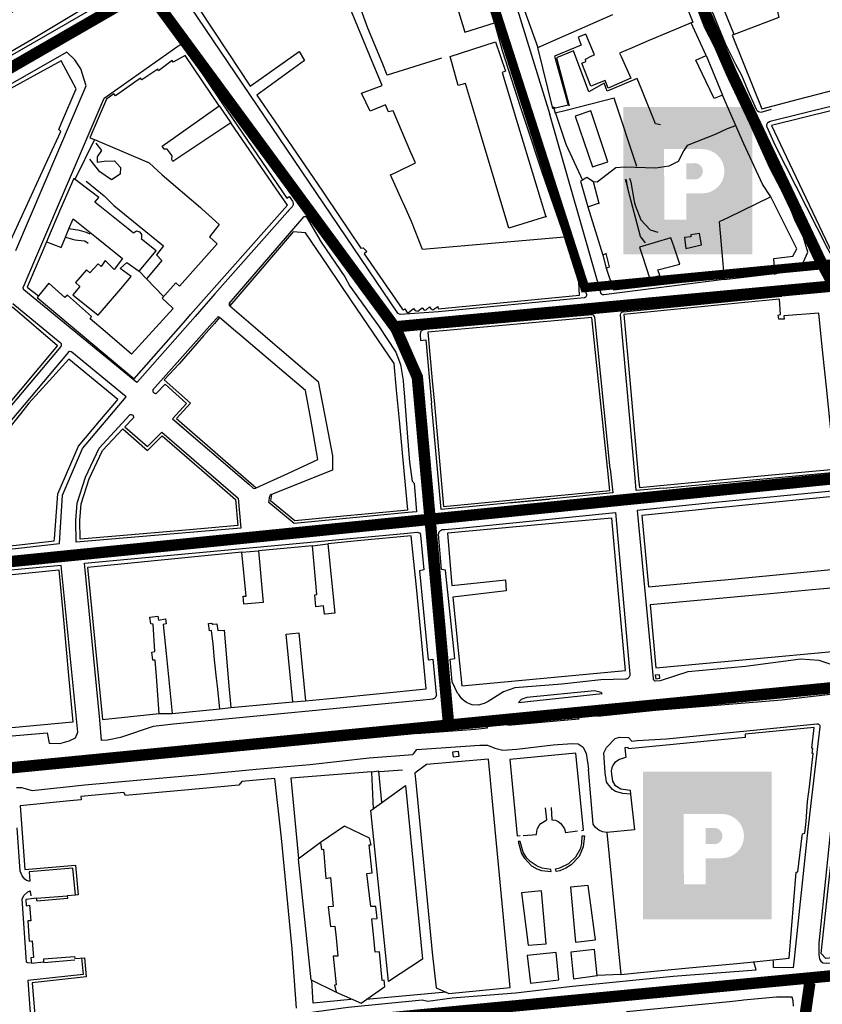
# Model space of a CAD drawing. Extents: x 418760 to 422960, y 4123356 to 4126326.
# Drawn here: x 420364 to 420716, y 4124461 to 4124893 of the extents above; entities that cross this region are included whole.
import ezdxf

# ---------------------------------------------------------------- set-up
doc = ezdxf.new("R2010")
doc.units = 0
doc.header["$LTSCALE"] = 150
doc.header["$MEASUREMENT"] = 0
doc.linetypes.add('TRAZOS', pattern=[0.75, 0.5, -0.25])
doc.layers.get('0').update_dxf_attribs({"linetype": 'CONTINUOUS'})
for name, color, linetype in [('BASE-CIUDAD', 251, 'CONTINUOUS'), ('JERARQUIA', 7, 'CONTINUOUS'), ('LIMITE', 7, 'CONTINUOUS')]:
    doc.layers.add(name, color=color, linetype=linetype)

msp = doc.modelspace()

# ---------------------------------------------------------------- hatches: boundary and pattern name
h = msp.add_hatch(color=3)
h.paths.add_polyline_path([(420628.81, 4124854.54), (420628.81, 4124789.95), (420685.31, 4124789.95), (420685.31, 4124854.54)])
h.paths.add_polyline_path([(420663.42, 4124836.07, -1), (420663.42, 4124816.68), (420656.34, 4124816.68), (420656.34, 4124805.15), (420646.77, 4124805.15), (420646.64, 4124836.07)], flags=16)
h.paths.add_polyline_path([(420656.34, 4124829.91), (420659.48, 4124829.91, -1.18599), (420659.48, 4124822.84), (420656.34, 4124822.84)], flags=0)
h = msp.add_hatch(color=3)
h.paths.add_polyline_path([(420637.37, 4124563.1), (420637.37, 4124498.51), (420693.88, 4124498.51), (420693.88, 4124563.1)])
h.paths.add_polyline_path([(420671.98, 4124544.63, -1), (420671.98, 4124525.24), (420664.9, 4124525.24), (420664.9, 4124513.71), (420655.33, 4124513.71), (420655.2, 4124544.63)], flags=16)
h.paths.add_polyline_path([(420664.9, 4124538.47), (420668.05, 4124538.47, -1.18599), (420668.05, 4124531.4), (420664.9, 4124531.4)], flags=0)

# ---------------------------------------------------------------- linework, layer by layer
at = {"layer": 'BASE-CIUDAD'}
for points in [[(420435.78, 4124903.07), (420529.77, 4124764.19), (420530.94, 4124763.74), (420547.78, 4124764.83), (420611.67, 4124771.04), (420611.86, 4124771.06), (420612.05, 4124771.13), (420612.22, 4124771.22), (420612.37, 4124771.34), (420612.51, 4124771.48), (420612.61, 4124771.65), (420612.69, 4124771.82), (420612.74, 4124772.02), (420612.76, 4124772.2), (420612.75, 4124772.4), (420612.7, 4124772.6), (420588.15, 4124848.84), (420551.73, 4124971.74)], [(420554.07, 4124904.68), (420559.29, 4124887.38), (420572.27, 4124891.37), (420548.35, 4124969.73)], [(420525.23, 4124868.46), (420525.22, 4124868.5), (420523.13, 4124874.03), (420516.73, 4124889.12), (420513.22, 4124898.78), (420509.93, 4124909.22), (420502.93, 4124927.09), (420506.66, 4124930.37), (420538.11, 4124947.35)], [(420569.61, 4124947.18), (420564.71, 4124944.93), (420563.54, 4124944.39), (420567.73, 4124930.41), (420576.61, 4124902.45), (420579.96, 4124901.35), (420583.57, 4124902.25), (420591.27, 4124880.57)], [(420406.68, 4124908.68), (420402.74, 4124925.43), (420397.76, 4124922.6), (420398.5, 4124920.94), (420379.09, 4124909.78), (420377.76, 4124911.62), (420358.4, 4124902.06), (420361.48, 4124896.42), (420345.74, 4124887.37), (420343.78, 4124891.28), (420341.4, 4124900.11), (420294.75, 4124885.24), (420295.98, 4124881.15), (420312.81, 4124851.97), (420313.17, 4124851.94), (420331.74, 4124862.56), (420350.03, 4124873.01), (420369.4, 4124884.08), (420390.6, 4124896.91), (420405.6, 4124905.99), (420406.68, 4124908.68)], [(420410.53, 4124918.11), (420412.38, 4124918.43), (420413.91, 4124913.35), (420414.05, 4124911.36), (420412.07, 4124908.19), (420410.2, 4124905.9), (420314.39, 4124850.63)], [(420751.55, 4124870.05), (420739.14, 4124921.98), (420721.66, 4124917.6), (420705.03, 4124913.43), (420693.28, 4124910.48), (420696.92, 4124893.84), (420677.38, 4124886.31), (420676.48, 4124885.96), (420681.28, 4124874.04), (420689.46, 4124853.71), (420705.57, 4124857.95), (420718.02, 4124861.23), (420751.55, 4124870.05)], [(420602.94, 4124797.41), (420540.72, 4124792.04), (420535.95, 4124804.32), (420532.37, 4124812.25), (420531.85, 4124813.42), (420526.73, 4124824.77), (420529.07, 4124825.89), (420537.63, 4124830.01), (420535.65, 4124834.64), (420527.87, 4124852.88), (420525.8, 4124852.45), (420524.51, 4124855.54), (420518.57, 4124853), (420517.81, 4124852.67), (420514.02, 4124860.66), (420523.09, 4124863.96), (420517.7, 4124876.97), (420501.87, 4124915.23)], [(420677.38, 4124886.31), (420669.88, 4124904.68), (420693.28, 4124910.48)], [(420435.26, 4124909.09), (420455.55, 4124878.35), (420465.2, 4124863.73), (420486.64, 4124878.86), (420488.97, 4124874.88), (420468.2, 4124859.66), (420477.74, 4124845.65), (420479.76, 4124842.7), (420493.17, 4124823.15), (420496.97, 4124817.6), (420498.41, 4124815.5), (420513.65, 4124792.65), (420514.69, 4124792.85), (420516.38, 4124791.16), (420515.24, 4124790.21), (420531.82, 4124766.06), (420532.47, 4124765.65), (420532.95, 4124766.03), (420533.8, 4124764.89), (420534.52, 4124764.34), (420536.83, 4124766.18), (420537.6, 4124765.36), (420538.76, 4124765.09), (420540.64, 4124766.48), (420541.47, 4124765.44), (420542.41, 4124765.67), (420543.82, 4124766.95), (420544.46, 4124766.12), (420545.32, 4124765.68), (420547.43, 4124767.04), (420547.66, 4124766.04), (420609.53, 4124772.06), (420609.32, 4124777.81), (420602.94, 4124797.41)], [(420693.61, 4124853.39), (420689.09, 4124852.19), (420688.58, 4124852.25), (420688.09, 4124852.43), (420687.5, 4124852.93), (420687.35, 4124853.14), (420687.23, 4124853.38), (420683.56, 4124861.66), (420680.74, 4124868.35), (420678.17, 4124873.2), (420673.57, 4124882.19), (420670.56, 4124889.71), (420668.17, 4124895.48), (420664.73, 4124902.4), (420665.05, 4124905.6), (420670.12, 4124907.19)], [(420581.03, 4124901.43), (420596.53, 4124851.22), (420596.56, 4124851.12)], [(420654.91, 4124902.87), (420659.22, 4124891.79), (420639.69, 4124883.51), (420632.61, 4124880.51), (420627.08, 4124878.17), (420627.77, 4124876.61), (420632.01, 4124867.12), (420622.18, 4124862.81), (420620.85, 4124866.17), (420614.58, 4124863.61), (420610.59, 4124873.76), (420612.4, 4124874.53), (420612.19, 4124875.58), (420615.03, 4124877.03), (420616.2, 4124877.39), (420612.4, 4124886.44), (420608.98, 4124885.17), (420610.32, 4124881.7), (420598.59, 4124876.89), (420604.55, 4124855.37), (420599.11, 4124854.1), (420598.29, 4124853.91), (420597.95, 4124853.83), (420591.27, 4124880.57), (420624.22, 4124895.15)], [(420694.96, 4124781.3), (420703.07, 4124783.58), (420707.57, 4124786.33), (420709.66, 4124790.86), (420707.7, 4124797.27), (420704.01, 4124805.13), (420701.05, 4124812.51), (420693.16, 4124827.65), (420676.72, 4124863.75), (420673.02, 4124871.81), (420668.7, 4124881.04), (420664.47, 4124889.24), (420660.39, 4124899.97)], [(420572.27, 4124891.37), (420575.62, 4124879.25), (420583.74, 4124854.28), (420585.75, 4124848.18), (420593.06, 4124826.06), (420602.94, 4124797.41)], [(420665.11, 4124877.09), (420658.46, 4124891.46)], [(420371.22, 4124788.44), (420401.17, 4124858.36), (420433.48, 4124881.2), (420433.98, 4124881.5), (420434.51, 4124881.72), (420435.08, 4124881.87), (420435.65, 4124881.93), (420436.23, 4124881.91), (420436.8, 4124881.8), (420437.35, 4124881.62), (420437.87, 4124881.36), (420438.34, 4124881.01), (420439.12, 4124880.17), (420439.72, 4124879.26), (420438.17, 4124878.16), (420453.1, 4124856), (420481.27, 4124814.56), (420482.27, 4124815.29), (420483.74, 4124813.19), (420483.89, 4124812.95), (420484.1, 4124812.13), (420484.09, 4124811.84), (420484.03, 4124811.57), (420483.95, 4124811.3), (420483.83, 4124811.04), (420483.66, 4124810.81), (420483.47, 4124810.6), (420483.27, 4124810.42), (420481.99, 4124809.1), (420481.58, 4124808.61), (420449.78, 4124772.57), (420441.14, 4124762.77)], [(420566.14, 4124842.89), (420559.58, 4124864.84), (420556.4, 4124863.93), (420552.87, 4124876.65), (420572.77, 4124883.16), (420577.14, 4124870.25), (420575.66, 4124869.73), (420582.46, 4124847.31), (420594.85, 4124806.45), (420595.17, 4124806.55), (420578.56, 4124801.38), (420566.14, 4124842.89)], [(420362.48, 4124791.65), (420393.39, 4124863.8), (420390.91, 4124871.29), (420388.41, 4124875.24), (420384.8, 4124878.65), (420318.38, 4124840.75), (420331.36, 4124817.48), (420341.82, 4124799.23)], [(420451.6, 4124855), (420436.68, 4124877.16), (420431.51, 4124874.26), (420431.04, 4124874.93), (420424.96, 4124870.4), (420424.68, 4124871.15), (420417.78, 4124866.4), (420417.07, 4124867.17), (420406.16, 4124859.45), (420405.46, 4124860.34), (420402.16, 4124857.99), (420394.98, 4124841.06), (420396.95, 4124840.23), (420420.91, 4124830.06), (420426.57, 4124824.81), (420443.37, 4124810.52), (420444.09, 4124809.87), (420451.63, 4124803.06), (420447.43, 4124797.59), (420450.74, 4124794.61), (420434.21, 4124776.04), (420432.66, 4124777.42), (420426.66, 4124770.73), (420431.18, 4124766.43)], [(420549.03, 4124875.98), (420525.22, 4124868.5), (420525.21, 4124868.5)], [(420645.05, 4124846.7), (420642.91, 4124847.22), (420636.87, 4124862.02), (420634.8, 4124867.01), (420621.7, 4124861.48), (420620.41, 4124864.99), (420613.63, 4124861.22), (420607.01, 4124879.1), (420599.56, 4124876.16), (420604.99, 4124855.07)], [(420665.11, 4124877.09), (420667.88, 4124870.41), (420672.29, 4124859.77), (420668.54, 4124858.29), (420663.39, 4124869.2), (420660.6, 4124875.09), (420665.11, 4124877.09)], [(420358.77, 4124793.01), (420376.57, 4124831.57), (420382.25, 4124843.87), (420381.28, 4124844.69), (420382.65, 4124847.9), (420388.87, 4124862.53), (420382.43, 4124874.85), (420364.29, 4124864.86), (420348.65, 4124856.25), (420344.05, 4124853.72), (420335.26, 4124848.43), (420320.62, 4124839.62), (420332.57, 4124818.18), (420340.65, 4124804.07), (420343.85, 4124798.48)], [(420634.74, 4124828.47), (420624.76, 4124858.4), (420603.79, 4124853.07), (420603.67, 4124853.05), (420598.98, 4124851.85), (420598.98, 4124851.85)], [(420693.41, 4124815.13), (420689.84, 4124820.66), (420681.63, 4124838.39), (420672.29, 4124859.77)], [(420753.45, 4124861.09), (420741.83, 4124858.25), (420732.82, 4124856.04), (420720.86, 4124853.12), (420693.67, 4124846.46), (420701.63, 4124829.71), (420720.28, 4124790.47), (420738.33, 4124792.19), (420738.58, 4124789.86), (420737.3, 4124789.84), (420737.69, 4124783.74), (420744.91, 4124784.54), (420757.74, 4124785.97), (420769.72, 4124787.31), (420771.78, 4124789.67), (420767.89, 4124804.83), (420765.07, 4124815.84), (420761.08, 4124831.35), (420753.45, 4124861.09)], [(420439.11, 4124763.51), (420481.51, 4124811.58), (420476.64, 4124818.67), (420456.74, 4124847.67), (420431.34, 4124830.72), (420430.81, 4124831.54), (420430.96, 4124833.14), (420428.85, 4124836.02), (420427.56, 4124836.03), (420426.61, 4124837.32), (420451.6, 4124855)], [(420451.6, 4124855), (420456.74, 4124847.67)], [(420599.11, 4124854.1), (420598.09, 4124854.48), (420598.29, 4124853.91), (420598.98, 4124851.85), (420599.01, 4124851.77), (420603.65, 4124838.18), (420610.89, 4124822.52)], [(420771.77, 4124786.23), (420771.67, 4124786.23), (420741.85, 4124783.96), (420733.56, 4124783.02), (420726.42, 4124782.64), (420722.99, 4124784.53), (420718.48, 4124792.3), (420695.32, 4124837.86), (420691.87, 4124845.63), (420691.76, 4124845.92), (420691.75, 4124846.86), (420691.84, 4124847.17), (420691.98, 4124847.45), (420692.17, 4124847.71), (420692.39, 4124847.94), (420693.22, 4124848.38), (420720.38, 4124855.05)], [(420672.99, 4124778.9), (420620.18, 4124772.2), (420620.03, 4124772.19), (420619.87, 4124772.2), (420619.72, 4124772.24), (420619.58, 4124772.29), (420619.43, 4124772.36), (420619.3, 4124772.44), (420619.18, 4124772.55), (420619.08, 4124772.67), (420619, 4124772.8), (420618.92, 4124772.94), (420618.87, 4124773.1), (420596.53, 4124851.22), (420596.43, 4124851.57)], [(420622, 4124830.49), (420614.52, 4124852.84), (420607.67, 4124850.5), (420615.29, 4124828.26), (420622, 4124830.49)], [(420677.98, 4124846.23), (420674.33, 4124845.01), (420668.99, 4124842.54), (420656.73, 4124837.7), (420655.26, 4124835.5), (420652.77, 4124830.6), (420648.68, 4124828.59), (420643.07, 4124827.8), (420629.4, 4124828.12), (420625.51, 4124827.83), (420617.34, 4124821.56), (420615.69, 4124821.7)], [(420396.95, 4124840.23), (420396.95, 4124840.23), (420388.42, 4124822.77)], [(420397.5, 4124838.75), (420400.1, 4124835.41), (420398.21, 4124832.71), (420398.16, 4124830.33), (420401.15, 4124830.83), (420405.69, 4124831.01), (420408.38, 4124828.04), (420408.21, 4124825.07), (420404.41, 4124822.55), (420399.24, 4124826.06), (420394.9, 4124831.65)], [(420618.25, 4124812.24), (420615.69, 4124821.7), (420612.82, 4124823.58), (420610.89, 4124822.52), (420609.98, 4124822.02), (420613.25, 4124810.77), (420617.97, 4124812.34), (420618.25, 4124812.24)], [(420408.45, 4124774.77), (420413.06, 4124780.2), (420408.25, 4124783.72), (420411.21, 4124786.39), (420416.52, 4124782.57), (420424.04, 4124791.51), (420417.6, 4124796.57), (420417.69, 4124797.17), (420417.74, 4124798.67), (420416.97, 4124799.74), (420415.34, 4124800.1), (420414.11, 4124799.28), (420411.79, 4124801.12), (420397.06, 4124812.87), (420398.86, 4124814.82), (420387.84, 4124823.21), (420382.13, 4124809.88), (420375.91, 4124795.38)], [(420393.38, 4124822.05), (420401.23, 4124815.65), (420405.38, 4124811.31), (420416.47, 4124802.39), (420427.26, 4124793.69), (420424.11, 4124789.72), (420426.54, 4124787.26), (420419.75, 4124779.21), (420419.75, 4124779.21)], [(420630.92, 4124818.88), (420630.52, 4124820.29), (420629.8, 4124822.82)], [(420638.52, 4124794.94), (420636.25, 4124797.8), (420630.85, 4124818.21), (420630.52, 4124820.29), (420630.11, 4124822.82)], [(420631.54, 4124823.29), (420632.03, 4124821.53), (420633.59, 4124813.12), (420633.97, 4124811.49), (420636.53, 4124805.01), (420640.57, 4124800.72), (420643.96, 4124799.74)], [(420672.99, 4124778.9), (420695.16, 4124781.5), (420694.71, 4124788.13), (420703.1, 4124789.13), (420704.78, 4124792.39), (420693.41, 4124815.13), (420674.56, 4124806.02)], [(420613.25, 4124810.77), (420619.78, 4124789.55)], [(420456.05, 4124768.41), (420488.92, 4124806.57), (420489.81, 4124806.61), (420496.34, 4124795.34), (420506.67, 4124780.14), (420508.97, 4124775.99), (420521.48, 4124758.56), (420529.03, 4124747.07), (420531.09, 4124741.73), (420532.22, 4124734.64), (420532.42, 4124732.24), (420532.65, 4124729.17)], [(420375.91, 4124795.38), (420382.07, 4124793.08), (420382.37, 4124792.97), (420382.46, 4124793.18), (420384.26, 4124797.55), (420385.73, 4124801.12), (420387.56, 4124805.55), (420397.78, 4124797.33), (420409.21, 4124788.15), (420405.63, 4124783.35), (420401.62, 4124787.21), (420399.89, 4124784.66), (420398.65, 4124785.78), (420394.92, 4124781.86), (420393.4, 4124783.12), (420391.59, 4124780.96)], [(420674.56, 4124806.02), (420670.73, 4124804.17), (420671.18, 4124799.18)], [(420384.26, 4124797.55), (420384.26, 4124797.55), (420388.4, 4124796.29), (420392.51, 4124795.91), (420392.8, 4124795.89), (420394.14, 4124794.89)], [(420395.13, 4124798.73), (420393.48, 4124799.48), (420390.41, 4124800.46), (420385.73, 4124801.12), (420385.73, 4124801.12)], [(420528.27, 4124742.12), (420509.66, 4124769.57), (420499.4, 4124784.7), (420489.49, 4124799.33), (420484.01, 4124799.77), (420468.57, 4124781.72), (420456.26, 4124767.33), (420456.25, 4124767.33), (420467.56, 4124757.67), (420475.01, 4124751.31), (420477.01, 4124749.6)], [(420663.08, 4124794.1), (420662.14, 4124799.04), (420658.34, 4124798.46), (420658.43, 4124797.62), (420655.59, 4124797.39), (420656.14, 4124792.54), (420663.08, 4124794.1)], [(420671.18, 4124799.18), (420671.94, 4124790.72)], [(420375.91, 4124795.38), (420374, 4124790.9), (420372.72, 4124787.89)], [(420653.49, 4124785.6), (420651.02, 4124793.06), (420649.63, 4124797.26), (420635.84, 4124793.1), (420637.15, 4124789.1), (420640.26, 4124779.59), (420644.8, 4124780.74), (420643.89, 4124783.1), (420653.49, 4124785.6)], [(420622.78, 4124784.51), (420621.28, 4124790.26), (420619.78, 4124789.55), (420621.32, 4124783.82), (420622.78, 4124784.51)], [(420671.94, 4124790.72), (420672.36, 4124785.96)], [(420441.14, 4124762.77), (420415.8, 4124734.07), (420415.57, 4124733.78), (420366.03, 4124774.45), (420365.93, 4124774.56), (420365.86, 4124774.67), (420365.8, 4124774.8), (420365.75, 4124774.93), (420365.71, 4124775.07), (420365.69, 4124775.21), (420365.69, 4124775.35), (420365.71, 4124775.49), (420365.74, 4124775.62), (420365.78, 4124775.77), (420371.22, 4124788.44)], [(420372.72, 4124787.89), (420367.47, 4124775.58), (420372.37, 4124771.73), (420372.38, 4124771.72)], [(420672.36, 4124785.96), (420672.99, 4124778.9)], [(420391.59, 4124780.96), (420388.71, 4124777.55), (420390.59, 4124775.88), (420387.52, 4124772.16), (420398.63, 4124763.25), (420408.45, 4124774.77)], [(420416.52, 4124782.57), (420419.75, 4124779.21), (420427.26, 4124771.4)], [(420621.32, 4124783.82), (420624.53, 4124774.42), (420672.9, 4124779.79)], [(420431.18, 4124766.43), (420431.39, 4124766.22), (420413.15, 4124746.21), (420401.65, 4124756.06), (420395.03, 4124761.73), (420395.65, 4124762.73), (420385.12, 4124772.11), (420383.95, 4124771.09), (420376.92, 4124777.31), (420372.37, 4124771.73), (420371.86, 4124771.1), (420414.3, 4124735.4), (420436.99, 4124761.12), (420439.11, 4124763.51)], [(420633.95, 4124691.98), (420627.6, 4124763.49), (420627.66, 4124763.99), (420627.83, 4124764.29), (420628.07, 4124764.54), (420628.2, 4124764.62), (420628.35, 4124764.71), (420628.68, 4124764.79), (420698.28, 4124771.59)], [(420646.21, 4124687.48), (420727.87, 4124694.99), (420720.96, 4124773.81), (420713.55, 4124773.07)], [(420361.11, 4124768.45), (420381.99, 4124751.29), (420382.11, 4124751.17), (420382.22, 4124751.03), (420382.3, 4124750.88), (420382.37, 4124750.72), (420382.42, 4124750.55), (420382.43, 4124750.37), (420382.42, 4124750.21), (420382.39, 4124750.04), (420382.33, 4124749.87), (420382.24, 4124749.72), (420382.14, 4124749.58)], [(420456.23, 4124768.6), (420456.01, 4124768.1), (420456.01, 4124767.85), (420456.03, 4124767.67), (420456.26, 4124767.33), (420456.26, 4124767.33)], [(420643.51, 4124688.48), (420692.31, 4124693.08), (420721.55, 4124695.83), (420717.81, 4124731.68), (420715.96, 4124749.42), (420714.42, 4124764.14), (420699.21, 4124762.93), (420699.3, 4124761.57), (420697.02, 4124761.51), (420696.7, 4124763.33), (420697.73, 4124763.55), (420697.18, 4124770.29), (420680.58, 4124768.67), (420629.08, 4124763.64), (420631.79, 4124733.19), (420635.5, 4124691.42)], [(420288.24, 4124655.04), (420286.15, 4124680.18), (420299.12, 4124695.22), (420312.57, 4124710.81), (420319.97, 4124719.41), (420327.15, 4124727.72), (420361, 4124766.98), (420380.81, 4124749.93), (420340.4, 4124701.88), (420339.47, 4124700.78), (420333.12, 4124693.04), (420329.91, 4124686.22), (420328.04, 4124679.49), (420327.63, 4124674.33), (420327.25, 4124668.56), (420328.21, 4124659.17), (420288.24, 4124655.04)], [(420623.04, 4124695.99), (420616.24, 4124762.36), (420616.17, 4124762.68), (420615.88, 4124763.1), (420615.45, 4124763.36), (420614.94, 4124763.43), (420543.79, 4124757.08), (420542.42, 4124757.02), (420541.5, 4124756.93), (420541.23, 4124756.88), (420540.47, 4124756.52), (420540.07, 4124756.13), (420539.92, 4124755.87), (420539.68, 4124754.79), (420539.89, 4124752.24), (420542.24, 4124752.44), (420544.74, 4124724.73)], [(420448.76, 4124759.97), (420422.45, 4124730.46)], [(420449.52, 4124759.69), (420444.73, 4124754.19), (420434.1, 4124741.98), (420427.53, 4124734.97), (420439.07, 4124724.7), (420432.88, 4124717.96), (420436.41, 4124714.9), (420467.91, 4124687.64), (420482, 4124694.09), (420494.94, 4124700.02), (420491.76, 4124717.7), (420489.51, 4124730.25), (420478.04, 4124739.96), (420465.33, 4124750.74), (420460.42, 4124754.9), (420458.77, 4124756.29)], [(420451.74, 4124762.25), (420451.51, 4124762.41), (420451.36, 4124762.49), (420451.22, 4124762.52), (420450.91, 4124762.36), (420450.7, 4124762.15), (420448.76, 4124759.97)], [(420458.77, 4124756.29), (420451.74, 4124762.25), (420449.52, 4124759.69)], [(420621.79, 4124696.45), (420618.21, 4124731.39), (420615.05, 4124762.24), (420590.47, 4124760.03), (420562.74, 4124757.54), (420543.13, 4124755.77), (420545.05, 4124734.63), (420545.98, 4124724.28)], [(420410.85, 4124727.55), (420387.05, 4124747.1), (420386.91, 4124747.19), (420386.77, 4124747.28), (420386.27, 4124747.37), (420386.1, 4124747.36), (420385.94, 4124747.32), (420385.78, 4124747.26), (420385.63, 4124747.17), (420385.49, 4124747.06), (420385.38, 4124746.95), (420343.61, 4124697.36), (420343.27, 4124696.93), (420337.68, 4124690.14), (420334.95, 4124684.34), (420333.34, 4124678.55), (420332.97, 4124673.93), (420332.63, 4124668.65), (420333.98, 4124657.8), (420381.57, 4124663.16), (420382.9, 4124684.44), (420391.72, 4124704.8), (420410.85, 4124727.55)], [(420382.14, 4124749.58), (420340.4, 4124700)], [(420477.01, 4124749.6), (420495.02, 4124734.22), (420498.63, 4124715.37), (420501.27, 4124701.55), (420501.27, 4124698.94), (420501.28, 4124695.39), (420474.5, 4124684.74), (420474.1, 4124682.04), (420484.81, 4124673.21), (420503.09, 4124674.97), (420534.33, 4124677.98), (420532.87, 4124693.42), (420530.62, 4124717.21), (420529.38, 4124730.38)], [(420365.33, 4124662.79), (420379.32, 4124664.34), (420379.39, 4124665.18), (420380.93, 4124684.93), (420389.99, 4124705.87), (420399.18, 4124716.8), (420406.75, 4124725.8), (420407.21, 4124726.35), (420385.77, 4124744), (420377.26, 4124734.63), (420368.24, 4124724.7), (420364.47, 4124720.02), (420353.45, 4124706.36), (420348.69, 4124700.47), (420341.33, 4124691.99), (420340.65, 4124690.28), (420336.4, 4124679.55), (420336.08, 4124678.74), (420335.52, 4124659.5), (420365.33, 4124662.79)], [(420529.38, 4124730.38), (420528.27, 4124742.12)], [(420422.47, 4124730.47), (420422.47, 4124730.23), (420422.51, 4124729.99), (420422.6, 4124729.77), (420422.71, 4124729.56), (420422.87, 4124729.38), (420423.06, 4124729.22), (420423.26, 4124729.12), (420423.49, 4124729.04), (420423.73, 4124729.01), (420423.97, 4124729.02), (420424.2, 4124729.08), (420427.91, 4124733), (420437.36, 4124724.61), (420431.16, 4124717.86), (420435.62, 4124713.98)], [(420427.91, 4124733.01), (420437.36, 4124724.61), (420431.16, 4124717.86), (420464.6, 4124689.13), (420466.54, 4124687.52), (420467.27, 4124687.35), (420467.62, 4124687.46), (420467.91, 4124687.63)], [(420532.65, 4124729.17), (420534.16, 4124709.81), (420535.06, 4124698.8), (420536.24, 4124690.49), (420537.15, 4124689.68), (420538.14, 4124677.14), (420536.29, 4124676.95), (420534.45, 4124676.77), (420484.43, 4124671.97), (420473.35, 4124681.11), (420473.83, 4124684.06), (420474, 4124684.34), (420474.45, 4124684.75)], [(420623.04, 4124695.99), (420624.12, 4124685.37), (420596.43, 4124682.69), (420596.31, 4124682.67), (420548.95, 4124678.09), (420544.74, 4124724.73)], [(420545.98, 4124724.28), (420547.49, 4124707.56), (420550.03, 4124679.41), (420622.8, 4124686.45), (420621.79, 4124696.45)], [(420388.99, 4124663.78), (420388.81, 4124673.31), (420389.4, 4124680.85), (420393, 4124692.22), (420398.96, 4124705.03), (420412.42, 4124719.6), (420412.63, 4124719.68), (420412.86, 4124719.73), (420413.1, 4124719.71), (420413.32, 4124719.65), (420413.53, 4124719.56), (420413.72, 4124719.41), (420413.87, 4124719.24), (420413.99, 4124719.03), (420414.05, 4124718.8), (420414.07, 4124718.57), (420414.05, 4124718.33), (420410.25, 4124714.32), (420420.21, 4124705.66), (420426.54, 4124712.07), (420459.93, 4124683.06), (420461.05, 4124669.92), (420388.99, 4124663.78)], [(420390.75, 4124665.14), (420390.6, 4124673.26), (420391.18, 4124680.51), (420394.68, 4124691.57), (420400.46, 4124704.01), (420409.46, 4124713.41), (420420.27, 4124704.02), (420426.6, 4124710.43), (420448.43, 4124691.47), (420458.77, 4124682.48), (420459.75, 4124671.02), (420437.03, 4124669.09), (420406.27, 4124666.46), (420390.75, 4124665.14)], [(420646.21, 4124687.48), (420634.44, 4124686.4), (420633.95, 4124691.98)], [(420635.5, 4124691.42), (420635.82, 4124687.75), (420643.51, 4124688.48)], [(420727.63, 4124657.59), (420725.48, 4124685.54), (420725.41, 4124685.87), (420725.23, 4124686.17), (420724.98, 4124686.41), (420724.83, 4124686.51), (420724.67, 4124686.57), (420664.72, 4124680.69)], [(420578.74, 4124681), (420596.31, 4124682.67), (420596.43, 4124682.69)], [(420725.56, 4124658.35), (420723.63, 4124682.79), (420722.45, 4124682.87), (420722.41, 4124683.96), (420707.54, 4124682.49), (420683.8, 4124680.14), (420672.2, 4124678.99), (420669.94, 4124678.77)], [(420552.93, 4124612.55), (420554.93, 4124612.74), (420550.9, 4124651.55), (420549.12, 4124651.85), (420547.75, 4124667.22), (420548.02, 4124668.31), (420548.58, 4124668.93), (420549.08, 4124669.2), (420549.36, 4124669.28), (420549.63, 4124669.32), (420550.55, 4124669.38), (420557.1, 4124669.93), (420625.36, 4124676.75), (420631.62, 4124605.89), (420631.63, 4124605.59), (420631.59, 4124605.3), (420631.51, 4124605.01), (420631.39, 4124604.74), (420631.22, 4124604.49), (420630.81, 4124604.08), (420630.55, 4124603.92), (420630.28, 4124603.81), (420629.99, 4124603.73), (420629.69, 4124603.72), (420618.93, 4124603.37), (420601.83, 4124601.53), (420581.18, 4124599.95), (420576.33, 4124598.13), (420569.54, 4124594), (420568.95, 4124593.7), (420567.79, 4124593.06), (420565.22, 4124592.35), (420562.56, 4124592.47), (420561.29, 4124592.85), (420560.08, 4124593.42), (420558.98, 4124594.17), (420558.01, 4124595.09), (420557.2, 4124596.14), (420556.64, 4124596.98), (420556.12, 4124597.57), (420553.73, 4124602.48), (420552.93, 4124612.55)], [(420664.72, 4124680.69), (420634.81, 4124677.69), (420641.87, 4124603.98), (420641.9, 4124603.85), (420641.92, 4124603.72), (420641.97, 4124603.6), (420642.04, 4124603.48), (420642.11, 4124603.38), (420642.19, 4124603.27), (420642.5, 4124603.03), (420642.62, 4124602.97), (420642.74, 4124602.94), (420645.12, 4124603.1), (420657.28, 4124607.01), (420682.34, 4124609.4), (420706.6, 4124612.7), (420714.43, 4124612.01), (420721.43, 4124609.73), (420725.75, 4124608.96), (420729.66, 4124610.22), (420731.53, 4124612.56), (420730.82, 4124622.62), (420728.3, 4124648.85), (420727.63, 4124657.59)], [(420669.94, 4124678.77), (420660.43, 4124677.83), (420636.83, 4124675.5), (420639.83, 4124644.17), (420663.23, 4124646.39), (420674.7, 4124647.48), (420726.03, 4124652.34), (420725.56, 4124658.35)], [(420553.55, 4124644.74), (420577.13, 4124647.29), (420577.45, 4124642.46), (420554.02, 4124639.63), (420555.91, 4124620.91), (420555.93, 4124620.72), (420557.93, 4124600.77), (420629.67, 4124607.59), (420626.7, 4124641.1), (420623.76, 4124674.27), (420603.95, 4124672.49), (420551.69, 4124667.78), (420553.55, 4124644.74)], [(420399.3, 4124585.9), (420392.53, 4124654.54), (420534.24, 4124667.66), (420535.52, 4124667.83), (420538.54, 4124668.14), (420538.92, 4124668.08), (420539.43, 4124667.8), (420539.79, 4124667.36), (420539.94, 4124666.8), (420541.31, 4124651.59), (420539.41, 4124651.2), (420543.25, 4124612.25), (420545.29, 4124612.45), (420546.8, 4124597.13), (420546.82, 4124596.84), (420546.6, 4124596.03), (420546.46, 4124595.77), (420546.28, 4124595.56), (420546.08, 4124595.37), (420545.85, 4124595.21), (420545.59, 4124595.07), (420545.32, 4124594.98), (420545.06, 4124594.92), (420544.13, 4124594.81), (420541.07, 4124594.5), (420431.56, 4124583.96), (420422.69, 4124583), (420408.35, 4124578.15), (420402.64, 4124577.03), (420400.02, 4124576.89), (420399.3, 4124585.9)], [(420513.73, 4124664.44), (420499.28, 4124663.02), (420502.27, 4124632.62), (420498.02, 4124632.2), (420497.77, 4124632.17), (420497.4, 4124635.81), (420494.05, 4124635.46), (420493.52, 4124640.7), (420494.5, 4124640.79), (420492.56, 4124662.15), (420468.89, 4124659.99), (420470.94, 4124637.39), (420462.46, 4124636.61), (420462.14, 4124640.04), (420463.39, 4124640.16), (420461.5, 4124659.37), (420393.92, 4124652.69), (420400.5, 4124586.03), (420425.33, 4124588.63), (420424.13, 4124604.89), (420423.61, 4124611.98), (420422.56, 4124611.98), (420422.14, 4124615.54), (420423.46, 4124615.83), (420422.7, 4124627.9), (420421.68, 4124627.91), (420421.16, 4124630.87), (420424.8, 4124631.38), (420425, 4124629.55), (420428.14, 4124630.1), (420428.34, 4124627.91), (420427.03, 4124627.75), (420428.36, 4124614.93), (420431.07, 4124588.72), (420451.86, 4124590.77), (420450.85, 4124600.69), (420450.51, 4124604.15)], [(420538.05, 4124643.99), (420535.82, 4124666.62), (420513.73, 4124664.44)], [(420539.96, 4124665.18), (420539.98, 4124665.25)], [(420461.5, 4124659.37), (420468.89, 4124659.99)], [(420492.56, 4124662.15), (420499.28, 4124663.02)], [(420389.66, 4124580.54), (420388.63, 4124590.78), (420382.37, 4124653.59), (420289.3, 4124644.97), (420288.97, 4124644.89), (420288.67, 4124644.72), (420288.54, 4124644.6), (420288.43, 4124644.47), (420288.28, 4124644.16), (420288.23, 4124644), (420288.21, 4124643.83), (420288.21, 4124643.66), (420295.58, 4124568.87), (420295.61, 4124568.7), (420295.82, 4124568.26), (420296.19, 4124567.94), (420306.08, 4124568.28), (420310.98, 4124574.65), (420376.21, 4124580.21), (420377.11, 4124575.67), (420381.76, 4124575.56), (420385.89, 4124576.66), (420388.63, 4124578.07), (420389.66, 4124580.54)], [(420332.5, 4124611.02), (420332.56, 4124610.1), (420332.65, 4124610.12), (420336.61, 4124610.77), (420358.45, 4124631.13), (420358.23, 4124638.61), (420355.54, 4124638.44), (420338.29, 4124623.39), (420337.86, 4124628.71), (420336.08, 4124647.27), (420353.44, 4124648.94), (420381.31, 4124651.63), (420383.19, 4124631.33)], [(420548.77, 4124651.75), (420548.78, 4124651.79)], [(420550.7, 4124651.52), (420550.62, 4124651.48)], [(420385.59, 4124605.36), (420387.49, 4124584.81), (420296.1, 4124576.35), (420291.64, 4124624.57), (420290.05, 4124641.75), (420329.64, 4124645.4), (420331.01, 4124630.61), (420331.36, 4124626.79), (420332.05, 4124617.23)], [(420539.98, 4124624.38), (420538.05, 4124643.99)], [(420729.38, 4124616.72), (420726.58, 4124644.26), (420711.55, 4124642.86), (420690.06, 4124640.87), (420640.5, 4124636.27), (420643.03, 4124608.7), (420692.12, 4124613.26), (420714.21, 4124615.31), (420729.38, 4124616.72)], [(420383.19, 4124631.33), (420385.59, 4124605.36)], [(420449.59, 4124612.15), (420448.98, 4124619.11), (420448.33, 4124625.03), (420447.39, 4124624.92), (420446.97, 4124628.08), (420448.19, 4124628.2), (420448.84, 4124627.89), (420450.62, 4124628.03), (420451.1, 4124625.04), (420453.82, 4124625.2), (420455.86, 4124600.78), (420456.76, 4124591.25), (420483.88, 4124593.81), (420481.06, 4124623.5), (420486.48, 4124624.02), (420489.41, 4124594.26), (420501.73, 4124595.46)], [(420501.73, 4124595.46), (420542.42, 4124599.47), (420539.98, 4124624.38)], [(420450.51, 4124604.15), (420449.59, 4124612.15)], [(420543.79, 4124612.14), (420544, 4124612.16)], [(420854.03, 4124611.19), (420807.25, 4124606.75), (420798.2, 4124605.93), (420725.92, 4124597.75), (420698.34, 4124594.46), (420642.94, 4124589.95), (420617.51, 4124587.35), (420616.11, 4124590.35), (420674.82, 4124596.12), (420706.07, 4124599.01), (420725.81, 4124600.72), (420796.69, 4124607.38), (420806.74, 4124608.24), (420851.09, 4124612.27)], [(420644.84, 4124604.1), (420644.67, 4124605.61), (420642.81, 4124605.4), (420642.97, 4124603.89), (420644.84, 4124604.1)], [(420619.51, 4124597.37), (420619.05, 4124597.94), (420616.11, 4124598.55), (420586.53, 4124595.73), (420584.02, 4124594.74), (420582.81, 4124593.52), (420619.51, 4124597.37)], [(420451.86, 4124590.77), (420456.76, 4124591.25)], [(420483.88, 4124593.81), (420489.41, 4124594.26)], [(420425.33, 4124588.63), (420431.07, 4124588.72)], [(420569.26, 4124582.43), (420569.34, 4124584.14), (420569.99, 4124585.98), (420538.39, 4124584.09), (420537.84, 4124583.91), (420537.54, 4124583.65), (420537.43, 4124583.49), (420537.34, 4124583.31), (420537.27, 4124582.92), (420538.13, 4124579.83), (420563.98, 4124581.77), (420569.26, 4124582.43)], [(420609.36, 4124586.4), (420608.25, 4124587.17), (420607.07, 4124588.41), (420605.49, 4124589.2), (420604.19, 4124589.31), (420578.81, 4124587.1), (420577.89, 4124586.45), (420578.22, 4124583.62), (420609.36, 4124586.4)], [(420769.98, 4124486.55), (420760.06, 4124589.56), (420724.95, 4124585.83), (420724.41, 4124579.03), (420721.22, 4124552.95), (420717.83, 4124520.5), (420714.53, 4124487.94), (420714.44, 4124483.06), (420714.81, 4124480.97), (420715.34, 4124480.15), (420716.23, 4124479.33), (420717.85, 4124479.23), (420725.22, 4124479.87), (420762.33, 4124483.22)], [(420726.56, 4124583.64), (420759.12, 4124586.73), (420761.63, 4124560.65), (420766.31, 4124512.13), (420768.78, 4124486.45), (420717.49, 4124481.33), (420715.5, 4124483.48), (420718.63, 4124511.77), (420726.56, 4124583.64)], [(420525.5, 4124580.33), (420524.35, 4124581.78), (420446.38, 4124574.25), (420397.32, 4124569.78), (420372.49, 4124567.4), (420356.48, 4124566.03), (420347.54, 4124565.07), (420348.45, 4124564.35), (420348.92, 4124563.48), (420359.05, 4124563.67), (420470.26, 4124574.88), (420504.32, 4124578.19), (420525.5, 4124580.33)], [(420631.98, 4124553.25), (420628.52, 4124553.54), (420625.36, 4124554.43), (420624.07, 4124555.39), (420621.78, 4124558.01), (420621.34, 4124558.66), (420620.88, 4124562.61), (420620.31, 4124571.43), (420621.38, 4124573.72), (420625.24, 4124577.64), (420627.18, 4124578.25), (420631.11, 4124578.2), (420632.54, 4124576.6), (420634.81, 4124576.82), (420647.76, 4124577.61), (420713.66, 4124584.21), (420714.23, 4124584.13), (420714.41, 4124584.04), (420714.7, 4124583.79), (420714.81, 4124583.63), (420714.9, 4124583.45), (420714.96, 4124583.27), (420714.98, 4124583.07), (420714.97, 4124582.88), (420709.63, 4124538.02), (420703.68, 4124481.13), (420703.3, 4124477.2), (420694.62, 4124477.26), (420694.56, 4124480.3)], [(420709.57, 4124550.02), (420710.33, 4124556.5), (420712.04, 4124571.15), (420711.63, 4124571.1), (420711.83, 4124573.37), (420711.37, 4124573.4), (420712.44, 4124582.49), (420682.25, 4124579.54), (420682.16, 4124578.16), (420631.05, 4124573.23), (420630.96, 4124573.71), (420629.41, 4124573.56), (420629.94, 4124569.37), (420629.23, 4124569.23), (420627.13, 4124568.53), (420625.09, 4124567.16), (420624.35, 4124566.23), (420623.76, 4124564.86), (420623.5, 4124563.56), (420623.54, 4124562.08), (420624.09, 4124559.06), (420625.04, 4124557.18), (420627.72, 4124555.58), (420631.78, 4124555.05)], [(420362.72, 4124556.28), (420365.04, 4124556.28), (420369.61, 4124554.98), (420392.74, 4124557.41), (420417.19, 4124559.63), (420441.9, 4124561.76), (420467.85, 4124564.25), (420491.41, 4124566.27), (420517.31, 4124569.18), (420536.55, 4124570.68), (420536.77, 4124570.94), (420538.28, 4124572.86), (420565.87, 4124574.8), (420569.29, 4124574.79), (420572.49, 4124573.52), (420575.9, 4124572.66), (420582.12, 4124573.06), (420598.08, 4124574.92), (420606.42, 4124575.52), (420608.95, 4124575.42), (420611.24, 4124573.94), (420612.47, 4124571.18), (420613.3, 4124566.5), (420613.57, 4124564.12)], [(420556.82, 4124569.92), (420556.57, 4124572.08), (420553.96, 4124571.78), (420554.2, 4124569.62), (420556.82, 4124569.92)], [(420610.41, 4124537.43), (420611.37, 4124537.52), (420607.99, 4124571.27), (420579.09, 4124568.53), (420582.32, 4124535.02), (420583.57, 4124535.22)], [(420537.85, 4124558.35), (420545.04, 4124483.91), (420546.7, 4124468.48), (420552.35, 4124465.9), (420579.17, 4124468.49), (420569.64, 4124568.63), (420542.47, 4124566.34), (420537.36, 4124562.5), (420537.85, 4124558.35)], [(420485.5, 4124459.43), (420483.55, 4124485.49), (420478.96, 4124534.05), (420475.96, 4124560.2), (420461.53, 4124558.89), (420460.31, 4124557.32), (420434.92, 4124554.85), (420410.51, 4124552.69), (420409.89, 4124554.07), (420391.04, 4124552.26), (420391.09, 4124550.88), (420386.12, 4124550.38), (420364.43, 4124548.19), (420366.4, 4124520.24), (420388.61, 4124522.23)], [(420486.58, 4124525.08), (420483.13, 4124560.46), (420518.46, 4124563.28)], [(420522.92, 4124549.62), (420521.67, 4124563.39), (420518.36, 4124562.91), (420519.16, 4124546.93)], [(420521.91, 4124563.27), (420531.93, 4124563.94)], [(420621.59, 4124536.54), (420619.67, 4124536.83), (420618.01, 4124537.58), (420616.58, 4124538.68), (420615.59, 4124540.21), (420613.57, 4124564.12)], [(420518.12, 4124546.17), (420533.36, 4124557.08), (420540.7, 4124481.04), (420525.85, 4124471.24), (420518.12, 4124546.17)], [(420631.78, 4124555.05), (420631.98, 4124553.25), (420633.69, 4124537.62), (420621.59, 4124536.54), (420627.67, 4124474.25), (420636.29, 4124475.08), (420657.49, 4124477.13), (420678.61, 4124479.11), (420686.03, 4124479.83), (420701.52, 4124481.35), (420704.55, 4124519.11), (420705.33, 4124519.29), (420707.14, 4124535.11), (420707.33, 4124535.87), (420708.38, 4124536.17), (420708.95, 4124541.39)], [(420584.84, 4124535.14), (420590.79, 4124535.6), (420590.83, 4124537.1), (420591.14, 4124538.24), (420591.89, 4124539.63), (420592.64, 4124540.44), (420595.26, 4124542.04), (420594.68, 4124547.36)], [(420597.09, 4124547.39), (420597.5, 4124542.05), (420599.07, 4124541.94), (420600.24, 4124541.34), (420601.34, 4124540.45), (420602.96, 4124538.08), (420603.49, 4124536.53), (420608.76, 4124537.25)], [(420708.95, 4124541.39), (420709.57, 4124550.02)], [(420388.67, 4124509.06), (420388.67, 4124509.08), (420387.53, 4124520.92), (420368.34, 4124519.19), (420368.59, 4124515.23), (420368.18, 4124515.15), (420367.19, 4124515.45), (420366.39, 4124516.07), (420365.25, 4124517.47), (420364.36, 4124519.48), (420363.01, 4124538.52)], [(420524.21, 4124469.02), (420524, 4124471.75), (420523.14, 4124471.67), (420521.95, 4124484.26), (420520.06, 4124483.98), (420519.29, 4124491.8), (420518.61, 4124498.62), (420520.83, 4124498.87), (420520.33, 4124504.13), (420518.16, 4124504.08), (420516.4, 4124518.53), (420518.68, 4124518.76), (420517.39, 4124531.12), (420518.27, 4124531.16), (420517.59, 4124534.05), (420506.49, 4124539.33), (420496.03, 4124532.17), (420496.52, 4124529.06), (420497.39, 4124529.21), (420498.32, 4124516.37), (420500.4, 4124516.71), (420501.63, 4124504.05), (420499.41, 4124503.89), (420500.43, 4124495.3), (420502.38, 4124495.39), (420502.88, 4124490.29), (420503.65, 4124482.36), (420501.64, 4124482.22), (420502.86, 4124469.78), (420502.19, 4124469.58), (420502.88, 4124466.48), (420513.83, 4124461.73), (420524.21, 4124469.02)], [(420599.39, 4124519.43), (420599.03, 4124520.61), (420601.01, 4124521.02), (420604.92, 4124522.89), (420607.99, 4124525.8), (420610.09, 4124529.68), (420610.55, 4124531.64), (420610.75, 4124535.03), (420611.7, 4124535.02), (420611.12, 4124530.17), (420609.5, 4124525.96), (420605.92, 4124522.33), (420603.62, 4124520.93), (420600.96, 4124519.75), (420599.39, 4124519.43)], [(420496.03, 4124532.17), (420486.3, 4124524.81), (420491.86, 4124471.9), (420492.23, 4124471.72), (420502.88, 4124466.48)], [(420597.22, 4124519.39), (420597.07, 4124520.27), (420593.25, 4124520.84), (420590.97, 4124521.71), (420587.91, 4124523.73), (420586.51, 4124525.18), (420584.87, 4124527.88), (420583.58, 4124532.49), (420582.7, 4124532.57), (420584.08, 4124527.27), (420585.25, 4124525.38), (420588.48, 4124521.92), (420590.83, 4124520.54), (420592.94, 4124519.88), (420597.22, 4124519.39)], [(420388.61, 4124522.23), (420389.86, 4124509.18)], [(420616.59, 4124489.38), (420613.42, 4124513.26), (420605.64, 4124512.59), (420607.85, 4124488.47), (420616.59, 4124489.38)], [(420369.36, 4124479.24), (420367.72, 4124479.35), (420367.18, 4124479.72), (420365.21, 4124507.4), (420366.14, 4124509.07), (420367.7, 4124510.49), (420368.8, 4124510.87), (420368.83, 4124510.39), (420368.86, 4124510.07), (420368.99, 4124508.73)], [(420389.86, 4124509.18), (420388.67, 4124509.08), (420384.98, 4124508.77), (420385.19, 4124507.5), (420371.78, 4124506.41), (420371.58, 4124507.69), (420366.93, 4124507.18), (420366.99, 4124504.35), (420368.48, 4124504.58), (420369.01, 4124497.8), (420367.7, 4124497.79), (420368.35, 4124488.84), (420369.59, 4124489.02), (420370.21, 4124481.67), (420369, 4124481.53), (420369.4, 4124479.17), (420374.77, 4124479.75), (420374.69, 4124481.05), (420388.16, 4124482.14), (420388.3, 4124481.22), (420392.53, 4124481.62), (420393.39, 4124473.26), (420369.68, 4124470.58), (420371.42, 4124449.47)], [(420368.84, 4124510.17), (420368.86, 4124510.07), (420368.86, 4124510.04)], [(420371.58, 4124507.69), (420384.98, 4124508.77)], [(420594.93, 4124487.75), (420592.86, 4124510.97), (420584.11, 4124510.08), (420587.02, 4124487.09), (420594.93, 4124487.75)], [(420599.38, 4124483.92), (420586.7, 4124482.53), (420588.14, 4124470.47), (420600.54, 4124471.91), (420599.38, 4124483.92)], [(420617.33, 4124473.53), (420617.3, 4124473.79), (420616.11, 4124485.18), (420605.83, 4124484.1), (420606.91, 4124472.35), (420617.3, 4124473.79), (420617.38, 4124473.8)], [(420391.34, 4124481.5), (420392.07, 4124474.32), (420367.75, 4124471.56), (420369.32, 4124449.39), (420371.04, 4124447.75), (420376.72, 4124447.51), (420445.71, 4124453.84), (420486.86, 4124457.05), (420508.22, 4124459.99), (420540.59, 4124463.19), (420543.12, 4124462.56), (420553.77, 4124464.09), (420581.54, 4124466.26), (420606.53, 4124469.12), (420650.59, 4124473.57), (420687.08, 4124476.34), (420686.03, 4124479.83), (420686.01, 4124479.89)], [(420374.81, 4124479.55), (420388.28, 4124480.63)], [(420627.67, 4124474.25), (420617.38, 4124473.8)], [(420509.4, 4124463.36), (420492.82, 4124461.66), (420492.23, 4124471.72), (420492.23, 4124471.72)], [(420551.14, 4124466.45), (420516.07, 4124463.29)], [(420703.42, 4124460.42), (420703.27, 4124462.76), (420702.79, 4124464.34), (420696, 4124464.34), (420681.47, 4124462.93), (420680.66, 4124462.85), (420675.29, 4124462.33), (420630.22, 4124457.87)]]:
    msp.add_lwpolyline(points, dxfattribs=at)
at = {"layer": 'JERARQUIA', "color": 101, "const_width": 5}
for points in [[(419719.9, 4125290.92), (419761.43, 4125325.66), (419823.46, 4125373.21), (419867.65, 4125406.33), (419899.09, 4125421.61), (419916.93, 4125428.4), (419944.12, 4125420.76), (420191.4, 4125295.09), (420232.19, 4125244.99), (420273.26, 4125202.1), (420310.65, 4125163.04), (420336.14, 4125130.77), (420346.34, 4125112.09), (420358.24, 4125078.97), (420384.58, 4125012.74), (420396.48, 4124971.98), (420418.68, 4124907.65), (420529.14, 4124757.35), (420538.49, 4124736.12), (420552.09, 4124584.98)], [(420144.21, 4124747.16), (420419.53, 4124905.95), (420626.87, 4125019.74), (420643.01, 4124945.86), (420676.15, 4124869.44), (420715.24, 4124787.07), (420726.29, 4124766.69), (420738.18, 4124601.96)], [(420204.15, 4124641.75), (420267.42, 4124652.06), (420294.61, 4124648.66), (420733.09, 4124692.82), (421120.34, 4124727.54), (421221.46, 4124761.51), (421372.28, 4124884.08)], [(420529.14, 4124758.2), (420720.34, 4124776.03)]]:
    msp.add_lwpolyline(points, dxfattribs=at)
at = {"layer": 'JERARQUIA', "color": 241, "const_width": 5}
for points in [[(421122.5, 4124639.19), (420221.96, 4124551.36), (420214.17, 4124550.66)], [(419696.88, 4124389.22), (420228.75, 4124426.99), (421292, 4124528)]]:
    msp.add_lwpolyline(points, dxfattribs=at)
at = {"layer": 'JERARQUIA', "color": 241, "linetype": 'TRAZOS', "ltscale": 0.4, "const_width": 5, "flags": 128}
msp.add_lwpolyline([(420710.53, 4124470.6), (420648.62, 4124041.3)], dxfattribs=at)
at = {"layer": 'LIMITE', "color": 2, "linetype": 'TRAZOS', "ltscale": 0.2, "const_width": 4, "flags": 128}
msp.add_lwpolyline([(421667.01, 4126300.54), (421659.64, 4126265.65), (421653.74, 4126252.54), (421636.33, 4126239.85), (421635.21, 4126240.26), (421601.78, 4126215.26), (421591.81, 4126206.5), (421529.7, 4126176.51), (421481.02, 4126167.75), (421439.12, 4126162.15), (421397.8, 4126154.61), (421353.82, 4126126.64), (421331.17, 4126109.33), (421309.4, 4126098.67), (421298.74, 4126085.35), (421288.97, 4126067.6), (421288.52, 4126050.73), (421285.41, 4126040.96), (421282.24, 4126038.51), (421262.77, 4126013.84), (421271.81, 4125996.55), (421240.81, 4125981.4), (421186.04, 4125950.97), (421172.36, 4125943.37), (421170.47, 4125941), (421155.41, 4125932.2), (421140.17, 4125925.8), (421129.56, 4125923.72), (421110.69, 4125876.65), (421034.76, 4125824.17), (421034.67, 4125818.1), (421019.19, 4125792.75), (420999.51, 4125783.66), (420966.26, 4125763.37), (420960.34, 4125752.53), (420942.98, 4125744.29), (420945.23, 4125739.01), (420937.92, 4125735.63), (420943.01, 4125716.78), (420890.77, 4125694.89), (420874.6, 4125689.76), (420860.86, 4125690.26), (420845.8, 4125695.68), (420838.71, 4125705.88), (420829.23, 4125714.42), (420814.65, 4125700.55), (420795.33, 4125673.41), (420778.85, 4125668.88), (420803.6, 4125578.86), (420717.18, 4125568.25), (420717.35, 4125583.18), (420713.29, 4125583.25), (420700.56, 4125577.17), (420699.22, 4125577.86), (420698.24, 4125581.53), (420691.75, 4125578.7), (420691.95, 4125572.33), (420665.8, 4125570.93), (420663.03, 4125571.14), (420662.88, 4125576.02), (420635.18, 4125573.92), (420634.94, 4125579.08), (420623.28, 4125580.26), (420623.46, 4125577.64), (420611.71, 4125576.64), (420610.64, 4125611.53), (420573.58, 4125611.03), (420575.57, 4125570.5), (420565.67, 4125569.26), (420565.53, 4125570.27), (420560.4, 4125569.81), (420560.6, 4125567.88), (420550.47, 4125566.8), (420547.43, 4125566.46), (420548.28, 4125556.53), (420521.67, 4125556.24), (420515.97, 4125558.35), (420509.27, 4125558.23), (420509.14, 4125559.88), (420505.21, 4125559.66), (420504.54, 4125566.78), (420500.81, 4125566.59), (420500.68, 4125570.79), (420485.36, 4125569.52), (420485.29, 4125570.11), (420481.68, 4125569.79), (420474.26, 4125569.13), (420475.39, 4125559.11), (420468.15, 4125558.4), (420467.61, 4125565.48), (420462.52, 4125565.17), (420461.58, 4125579.31), (420459.38, 4125579.05), (420454.45, 4125582.2), (420449.99, 4125581.86), (420446.63, 4125578.66), (420426.23, 4125577.34), (420421.48, 4125577.25), (420423.46, 4125550.93), (420407.77, 4125549.92), (420407.95, 4125547.83), (420402.69, 4125547.37), (420402.54, 4125548.38), (420399.11, 4125548.19), (420399.19, 4125546.68), (420394.2, 4125546.44), (420394.13, 4125547.11), (420387.17, 4125546.44), (420385.17, 4125562.24), (420357.48, 4125560.62), (420358.03, 4125550.75), (420318.38, 4125549.26), (420319.27, 4125558.42), (420303.89, 4125562.17), (420303.55, 4125560.16), (420283.08, 4125565.52), (420281.37, 4125561.37), (420271.6, 4125564.93), (420269.9, 4125560.2), (420269.18, 4125557.16), (420260.37, 4125559.18), (420260.57, 4125560.28), (420258.25, 4125560.93), (420257.53, 4125558.23), (420243.18, 4125561.81), (420178.94, 4125553.52), (420177.22, 4125569.69), (420147.41, 4125550.47), (420133.8, 4125570.33), (420116.7, 4125559.17), (420101.64, 4125585.58), (420112.11, 4125592.17), (420111.05, 4125593.78), (420108.68, 4125597.67), (420106.75, 4125596.81), (420104.27, 4125600.96), (420104.92, 4125601.57), (420103.41, 4125603.74), (420105.78, 4125605.22), (420099.64, 4125610.56), (420103.67, 4125620.61), (420098.21, 4125623.12), (420081.24, 4125629.47), (420079.2, 4125628.14), (420067.3, 4125644.21), (420034.58, 4125652.53), (420036.71, 4125661.72), (419940.52, 4125693.67), (419939.02, 4125689.5), (419918.83, 4125684.95), (419895.18, 4125689.07), (419896.84, 4125698.51), (419882.85, 4125701), (419847.36, 4125694.88), (419822.53, 4125697.52), (419822.26, 4125699.2), (419796.9, 4125699.93), (419768.55, 4125706.49), (419705.67, 4125737.06), (419664.03, 4125748.95), (419610.49, 4125772.72), (419574.8, 4125791.41), (419505.97, 4125828.77), (419456.68, 4125818.11), (419456.68, 4125818.11), (419473.68, 4125726.87), (419449.04, 4125492.51), (419389.34, 4125513.61), (419380.04, 4125444.13), (419434.12, 4125450.86), (419453.72, 4125452.08), (419478.93, 4125453.3), (419500.77, 4125442.49), (419547.9, 4125410.04), (419529.4, 4125481.6), (419706.36, 4125529.28), (419708.31, 4125524.89), (419712.57, 4125509.66), (419711.03, 4125509.28), (419716.73, 4125487.39), (419724.14, 4125489.51), (419723.71, 4125491.72), (419768.56, 4125504.43), (419786.75, 4125437.59), (419771.67, 4125433.31), (419773.06, 4125428.05), (419757.23, 4125423.31), (419759.54, 4125414.9), (419755.57, 4125410.52), (419737.08, 4125401.3), (419751.37, 4125382.03), (419735.29, 4125370.06), (419736.05, 4125369.03), (419680.42, 4125330.49), (419707.93, 4125309.47), (419805.59, 4125381.11), (419857.84, 4125377.03), (419879.7, 4125346.98), (419926.91, 4125216.8), (419985.24, 4125098.47), (420071.11, 4124922.31), (420189.12, 4124974.1), (420222.84, 4124917.85), (420245.76, 4124943.59), (420281.7, 4124963.74), (420283.28, 4124923.23), (420276.17, 4124920.35), (420286.1, 4124886.05), (420337.5, 4124903.05), (420340.56, 4124892.67), (420354.84, 4124902.69), (420373.79, 4124912.87), (420393.77, 4124923.64), (420404.85, 4124929.76), (420411.06, 4124913.53), (420543.59, 4124987.47), (420611.9, 4124775.35), (420788.4, 4124792.33), (420793.05, 4124751.32), (420759.31, 4124747.84), (420763.86, 4124688.11), (420923.38, 4124701.78), (420894.92, 4124820.97), (420939.67, 4124831.82), (420948.82, 4124849.51), (420949.79, 4124857.97), (420969.3, 4124872.49), (420945.2, 4124906.44), (420961.58, 4124922.19), (420976.4, 4124933.74), (420984.46, 4124923.25), (420986.19, 4124924.48), (421007.9, 4124895.12), (421018.61, 4124884.16), (421040.63, 4124906.24), (421070.57, 4124913.63), (421056.71, 4124972.34), (421123.07, 4124992.3), (421212.85, 4124907.16), (421264.28, 4124967.28), (421282.3, 4124953.47), (421292.21, 4124946.8), (421297.5, 4124960.95), (421291.93, 4124963.16), (421293.84, 4124965.54), (421270.75, 4124983.04), (421269.82, 4124983.81), (421286.08, 4125005.59), (421243.44, 4125030.5), (421245.52, 4125034.3), (421261.23, 4125061.05), (421266.5, 4125057.76), (421276.04, 4125105.52), (421286.39, 4125131.83), (421362.11, 4125109.24), (421359.55, 4125100.76), (421360.84, 4125100.48), (421354.58, 4125084.12), (421353.22, 4125080.14), (421379.64, 4125070.31), (421380.68, 4125074.06), (421387.19, 4125102.31), (421427.36, 4125095.67), (421426.74, 4125091.77), (421432.68, 4125090.77), (421441.8, 4125089.25), (421443.31, 4125093.36), (421522.88, 4125081.47), (421513.9, 4125057.28), (421523.25, 4125053.83), (421524.27, 4125048.08), (421523.9, 4125037.46), (421522.61, 4125027.58), (421520.32, 4125021.73), (421512.4, 4125024.78), (421506.91, 4125009.89), (421515.22, 4125006.82), (421510.52, 4124994.78), (421554.48, 4124981.38), (421557.11, 4124992.96), (421575.6, 4124995.76), (421570.16, 4125032.49), (421552.27, 4125127.43), (421550.17, 4125169.71), (421554.5, 4125203.38), (421558.63, 4125206.84), (421598.61, 4125206.36), (421574.88, 4125341.12), (421611.56, 4125368.05), (421696.52, 4125381.68), (421695.34, 4125396.64), (421793.38, 4125406.55), (421794.34, 4125400.35), (421816.33, 4125402.01), (421839.73, 4125407.53), (421836.07, 4125418.93), (421826.34, 4125436.9), (421804.17, 4125534.41), (421800.74, 4125546.97), (421799.8, 4125574.96), (421809.3, 4125587.74), (421805.7, 4125608.3), (421805.23, 4125632.11), (421809.03, 4125651.95), (421812.27, 4125659.86), (421738.64, 4125736.67), (421758.24, 4125751.34), (421802.67, 4125777.5), (421962.36, 4125869.42), (422051.14, 4125907.9), (422014.69, 4125998.97), (422010.5, 4126011.54), (422126.97, 4126146.7), (422086.03, 4126210.9), (422093.5, 4126217.94), (422118.56, 4126231.7), (422092.27, 4126277.74), (422118.98, 4126292.25), (422127.88, 4126300.54)], dxfattribs=at)

doc.saveas('drawing.dxf')
